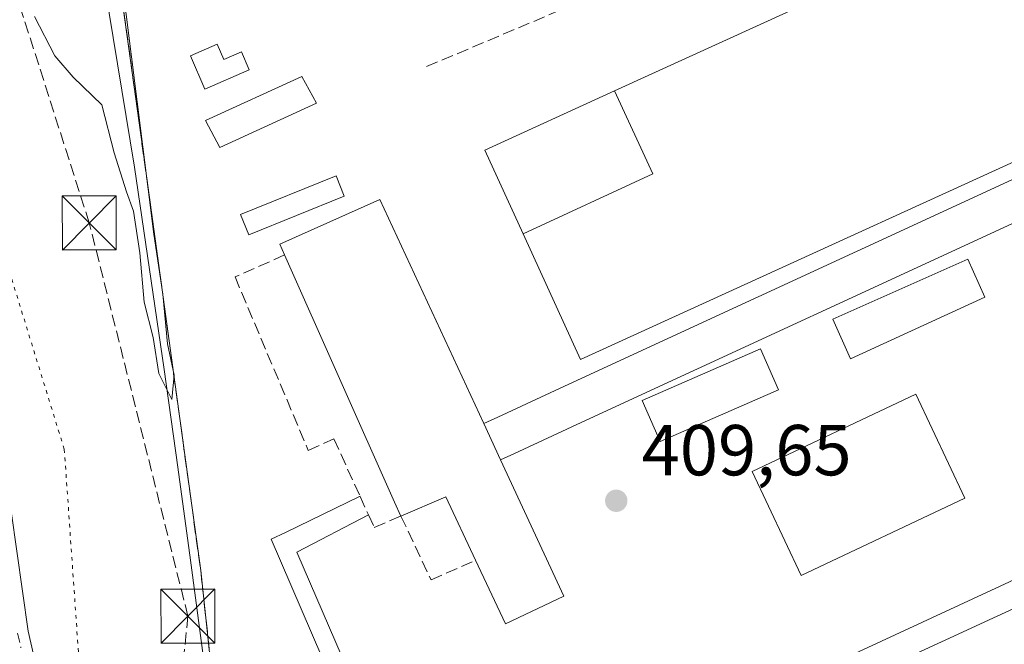
# Model space of a CAD drawing. Units: metres. Extents: x 631678 to 635143, y 4711173 to 4713552.
# Drawn here: x 634873 to 635009, y 4711596 to 4711683 of the extents above; entities that cross this region are included whole.
import ezdxf

# ---------------------------------------------------------------- set-up
doc = ezdxf.new("R2010")
doc.units = ezdxf.units.M
doc.header["$MEASUREMENT"] = 0
for name, pattern in [('DGN Style 3', [2.307223458686699, 1.648016756204785, -0.6592067024819142]), ('DGN Style 4', [2.6384748266838614, 1.318413404963828, -0.6592067024819142, 0.001648016756204785, -0.6592067024819142]), ('DGN Style 5', [1.1536117293433497, 0.4944050268614355, -0.6592067024819142])]:
    doc.linetypes.add(name, pattern=pattern)
for name, color, linetype, lineweight in [('Camino Cxs', 7, 'Continuous', 0), ('Camino eje', 30, 'DGN Style 4', 13), ('Conducción de hidrocarburos lineal', 6, 'DGN Style 3', 0), ('Conducción genérica lineal', 9, 'Continuous', 0), ('Corriente natural lineal oculto', 9, 'DGN Style 4', 13), ('Cultivos herbáceos CxS', 92, 'Continuous', 0), ('Curva de nivel normal', 30, 'Continuous', 0), ('Depósito de hidrocarburos Cxs', 9, 'Continuous', 0), ('Edificación industrial Cxs', 135, 'Continuous', 13), ('Edificación ligera', 1, 'Continuous', 0), ('Edificación ligera Cxs', 1, 'Continuous', 0), ('Muro lineal', 1, 'DGN Style 3', 13), ('Núcleo urbano CxS', 7, 'Continuous', 0), ('Obra de contención lineal', 1, 'DGN Style 3', 13), ('Punto de cota en terreno', 7, 'Continuous', 0), ('Recinto industrial CxS', 135, 'Continuous', 0), ('Rótulo de punto de cota en terreno', 7, 'Continuous', 0), ('Suelo desnudo CxS', 253, 'Continuous', 0), ('Torre de tendido puntual', 7, 'Continuous', 0), ('Vía pecuaria CxS', 92, 'Continuous', 13), ('Vía pecuaria eje', 92, 'DGN Style 5', 0)]:
    doc.layers.add(name, color=color, linetype=linetype, lineweight=lineweight)
doc.styles.add('Style-Arial', font='txt')

# ---------------------------------------------------------------- blocks, each defined once
blk = doc.blocks.new('*U6')
at = {"layer": 'Cultivos herbáceos CxS', "color": 92, "linetype": 'Continuous', "lineweight": 0}
blk.add_polyline3d([(634886.7100999998, 4711686.140000001, 410.3625999999931), (634889.8721000003, 4711663.126900001, 409.8899999999995), (634895.4364999998, 4711622.6306, 409.4431000000041), (634897.6900000004, 4711606.230000001, 408.1236000000063), (634898.9800000006, 4711594.380000001, 407.3917999999976), (634899.5, 4711589.67, 407.2421999999933), (634902.2800000003, 4711543.470000001, 406.9323000000004), (634902.9029000001, 4711533.265699999, 406.9278000000049), (634903.1200000001, 4711529.710000001, 406.9260000000068), (634904.0199999996, 4711494.960000001, 407.1015000000043), (634904.5999999996, 4711472.470000001, 407.3194999999978), (634904.7762000002, 4711465.534, 407.1925999999949), (634905.2699999996, 4711446.100000001, 407.3110000000015), (634905.4199999999, 4711439.890000001, 407.334799999997), (634905.7800000003, 4711431.730000001, 407.2016000000003), (634907.6501000002, 4711421.180000001, 406.0685999999987), (634910.1900000004, 4711408.680000001, 404.3493000000017), (634912.6299999999, 4711392.42, 401.7259999999951), (634914.7290000003, 4711378.504699999, 400.0819000000047)], dxfattribs=at)
blk = doc.blocks.new('5PATER')
at = {"layer": 'Suelo desnudo CxS', "linetype": 'Continuous', "lineweight": 0}
h = blk.add_hatch(color=51, dxfattribs=at)
edge = h.paths.add_edge_path()
edge.add_ellipse((0, 0), major_axis=(-0.1095731443231308, -0.1110710700762829), ratio=0.9994222409660322, start_angle=0, end_angle=360)
blk = doc.blocks.new('5TTEND')
at = {"layer": 'Corriente natural lineal oculto', "color": 7, "linetype": 'Continuous', "lineweight": 0}
for p, q in [((-0.375, 0.3754), (0.375, -0.3746)), ((0.3720000000000001, 0.3784000000000001), (-0.3720000000000001, -0.3776))]:
    blk.add_line(p, q, dxfattribs=at)
at = {"layer": 'Corriente natural lineal oculto', "color": 7, "linetype": 'Continuous', "lineweight": 0, "flags": 128}
blk.add_lwpolyline([(-0.375, -0.3746), (0.375, -0.3746), (0.375, 0.3754), (-0.375, 0.3754), (-0.3720000000000001, -0.3776)], dxfattribs=at)

msp = doc.modelspace()

# ---------------------------------------------------------------- linework, layer by layer
at = {"layer": 'Camino Cxs', "color": 7, "linetype": 'Continuous', "lineweight": 0}
msp.add_polyline3d([(634871.3901000004, 4711614.4901, 407.0614999999962), (634873.7401000002, 4711597.8201, 406.8978000000061), (634874.8501000004, 4711592.940099999, 406.8907999999938), (634875.3201000001, 4711591.4901, 406.8849000000046), (634879.5401, 4711583.520099999, 406.8711000000039), (634882.1001000004, 4711577.280099999, 406.8696000000054), (634883.2401000002, 4711572.380100001, 406.8641999999964), (634883.5000999998, 4711569.3301, 406.889599999995), (634883.2901, 4711564.3301, 406.8809000000037), (634881.5900999998, 4711556.1801, 406.8761999999988), (634880.9600999998, 4711551.220100001, 407.0755999999965), (634881.0601000005, 4711547.770099999, 406.9054000000033), (634881.9401000004, 4711541.770099999, 406.8686000000016), (634883.7600999996, 4711538.170100001, 406.965400000001), (634887.4801000003, 4711532.540100001, 407.0795000000071), (634888.2100999998, 4711530.340100001, 407.1386999999959), (634892.9301000005, 4711472.620100001, 407.5503999999929)], dxfattribs=at)
msp.add_polyline3d([(634871.3901000004, 4711614.4901, 407.0614999999962), (634873.7401000002, 4711597.8201, 406.8978000000061), (634874.8501000004, 4711592.940099999, 406.8907999999938), (634875.3201000001, 4711591.4901, 406.8849000000046), (634879.5401, 4711583.520099999, 406.8711000000039), (634882.1001000004, 4711577.280099999, 406.8696000000054), (634883.2401000002, 4711572.380100001, 406.8641999999964), (634883.5000999998, 4711569.3301, 406.889599999995), (634883.2901, 4711564.3301, 406.8809000000037), (634881.5900999998, 4711556.1801, 406.8761999999988), (634880.9600999998, 4711551.220100001, 407.0755999999965), (634881.0601000005, 4711547.770099999, 406.9054000000033), (634881.9401000004, 4711541.770099999, 406.8686000000016), (634883.7600999996, 4711538.170100001, 406.965400000001), (634887.4801000003, 4711532.540100001, 407.0795000000071), (634888.2100999998, 4711530.340100001, 407.1386999999959), (634892.9301000005, 4711472.620100001, 407.5503999999929)], dxfattribs=at)
at = {"layer": 'Camino eje', "color": 30, "linetype": 'DGN Style 4', "lineweight": 13}
msp.add_polyline3d([(634872.2651000004, 4711597.550100001, 406.8864999999932), (634873.4051000001, 4711592.540100001, 406.8899999999995), (634873.9351000005, 4711590.905099999, 406.8891000000003), (634878.1801000005, 4711582.8851, 406.8623999999982), (634880.6651, 4711576.825099999, 406.9434999999939), (634881.7550999997, 4711572.145099999, 406.9119000000064), (634881.8850999996, 4711570.620100001, 406.9391000000033), (634882.0000999998, 4711569.300100001, 406.954700000002), (634881.9001000002, 4711567.015100001, 407.0087000000058), (634881.7950999998, 4711564.515100001, 407.0053999999946), (634880.1101000002, 4711556.4301, 407.0463000000018), (634879.7950999998, 4711553.950099999, 407.2961000000068), (634879.4600999998, 4711551.295100001, 407.3830000000016), (634879.5651000004, 4711547.640100001, 407.014599999995), (634880.0050999997, 4711544.640100001, 406.9382999999943), (634880.4901000002, 4711541.3101, 406.9018999999971), (634882.4600999998, 4711537.415100001, 407.0121999999974), (634884.2600999996, 4711534.6951, 407.0987000000023), (634886.1201, 4711531.880100001, 407.1484999999957), (634886.7301000003, 4711530.040100001, 407.1886999999988), (634889.0900999998, 4711501.1801, 407.2767000000022), (634891.6350999996, 4711471.335100001, 407.5255000000034)], dxfattribs=at)
at = {"layer": 'Conducción de hidrocarburos lineal', "color": 6, "linetype": 'DGN Style 3', "lineweight": 0}
msp.add_polyline3d([(634881.6699999999, 4711483.939999999, 407.402700000006), (634889.0700000003, 4711531.710000001, 407.0967999999993), (634895.9199999999, 4711599.91, 408.700800000006), (634882.2199999997, 4711654.529999999, 408.3126000000047), (634850.7599999999, 4711752.869999999, 411.3396999999969), (634837.8799999999, 4711816.01, 412.153999999995), (634815.75, 4711913.300000001, 414.1342000000004), (634768.1200000001, 4712143.064999999, 419.6757999999973), (634778.7456, 4712601.9724, 420.0724000000046), (634765.0800000001, 4712663.76, 416.1585999999952), (634688.7300000006, 4712941.119999999, 404.110400000005), (634621.3399999999, 4713215.34, 409.4040999999997), (634603.04, 4713372.710000001, 406.7520999999979), (634589.8799999999, 4713542.619999999, 407.3358000000007), (634589.8799000002, 4713542.6216, 407.3358000000007)], dxfattribs=at)
at = {"layer": 'Conducción genérica lineal', "color": 9, "linetype": 'Continuous', "lineweight": 0, "extrusion": (-0.04714955358246795, -0.0217740466082107, 0.9986504946633119), "elevation": -132114.8647906788, "flags": 128}
msp.add_lwpolyline([(-4011322.97769037, 2548424.540918749), (-4011322.97769037, 2548603.884222385)], dxfattribs=at)
at = {"layer": 'Conducción genérica lineal', "color": 9, "linetype": 'Continuous', "lineweight": 0, "extrusion": (0.004515516601263893, 0.002083867526922165, 0.9999876337265148), "elevation": 13100.96249965959, "flags": 128}
msp.add_lwpolyline([(635006.2116901965, 4711639.269496663), (634942.2007596378, 4711609.729432524)], dxfattribs=at)
at = {"layer": 'Conducción genérica lineal', "color": 9, "linetype": 'Continuous', "lineweight": 0, "extrusion": (-0.01309178081727648, -0.006073585028770034, 0.9998958529966663), "elevation": -36514.86112051116, "flags": 128}
msp.add_lwpolyline([(634910.8830454071, 4711446.533632423), (635065.7120258103, 4711518.354957123)], dxfattribs=at)
at = {"layer": 'Conducción genérica lineal', "color": 9, "linetype": 'Continuous', "lineweight": 0, "extrusion": (-0.1904384061431474, 0.2783801137579517, 0.941402000066798), "elevation": 1191078.687850319, "flags": 128}
msp.add_lwpolyline([(-3184312.527391728, -3323195.879212677), (-3184440.379619335, -3323172.857250968), (-3184438.557469224, -3323160.708113212), (-3184438.523452633, -3323160.246018988)], dxfattribs=at)
at = {"layer": 'Conducción genérica lineal', "color": 9, "linetype": 'Continuous', "lineweight": 0, "extrusion": (0.136159297578498, 0.06293323904428674, 0.988686023521282), "elevation": 383382.177741606, "flags": 128}
msp.add_lwpolyline([(4010492.290766577, -2524193.259573095), (4010492.290766577, -2524203.577585272)], dxfattribs=at)
at = {"layer": 'Conducción genérica lineal', "color": 9, "linetype": 'Continuous', "lineweight": 0, "extrusion": (0.2419973559308613, 0.1116910874364621, 0.963826945415894), "elevation": 680301.3638554303, "flags": 128}
msp.add_lwpolyline([(4011890.095268055, -2458556.259538594), (4011890.095268055, -2458558.48781533)], dxfattribs=at)
at = {"layer": 'Conducción genérica lineal', "color": 9, "linetype": 'Continuous', "lineweight": 0, "extrusion": (-0.02863569081121864, -0.01322122510485596, 0.9995024744434058), "elevation": -80060.50105102289, "flags": 128}
msp.add_lwpolyline([(-4011535.519395432, 2550247.550495327), (-4011535.519395432, 2550237.335060298)], dxfattribs=at)
at = {"layer": 'Conducción genérica lineal', "color": 9, "linetype": 'Continuous', "lineweight": 0, "extrusion": (0.2295981408745022, 0.1058768626721697, 0.9675095780702488), "elevation": 645034.7704795678, "flags": 128}
msp.add_lwpolyline([(4012722.632313068, -2466682.913008891), (4012722.632313068, -2466680.716313837)], dxfattribs=at)
at = {"layer": 'Conducción genérica lineal', "color": 9, "linetype": 'Continuous', "lineweight": 0, "extrusion": (-0.3838742151240692, -0.1858296303945912, 0.9044931925837194), "elevation": -1118909.271368049, "flags": 128}
msp.add_lwpolyline([(-3964193.499578981, 2373943.014644998), (-3964193.499578982, 2373955.737861707)], dxfattribs=at)
at = {"layer": 'Conducción genérica lineal', "color": 9, "linetype": 'Continuous', "lineweight": 0, "extrusion": (-0.2336018465899, -0.1130215361148821, 0.965741326465851), "elevation": -680429.6424432509, "flags": 128}
msp.add_lwpolyline([(-3964761.850838291, 2533793.625511772), (-3964761.521540549, 2533782.005384708), (-3964732.340361015, 2533780.741062476)], dxfattribs=at)
at = {"layer": 'Conducción genérica lineal', "color": 9, "linetype": 'Continuous', "lineweight": 0, "extrusion": (-0.2238719684710067, -0.07231697653197984, 0.9719318888884085), "elevation": -482466.9810065056, "flags": 128}
msp.add_lwpolyline([(-4288298.175992918, 1994954.368325697), (-4288330.337918581, 1994951.239479112), (-4288330.639736048, 1994953.491432543)], dxfattribs=at)
at = {"layer": 'Cultivos herbáceos CxS', "color": 92, "linetype": 'Continuous', "lineweight": 0}
msp.add_polyline3d([(634914.7290000003, 4711378.504699999, 400.0819000000047), (634912.6299999999, 4711392.42, 401.7259999999951), (634910.1900000004, 4711408.680000001, 404.3493000000017), (634907.6501000002, 4711421.180000001, 406.0685999999987), (634905.7800000003, 4711431.730000001, 407.2016000000003), (634905.4199999999, 4711439.890000001, 407.334799999997), (634905.2699999996, 4711446.100000001, 407.3110000000015), (634904.7762000002, 4711465.534, 407.1925999999949), (634904.5999999996, 4711472.470000001, 407.3194999999978), (634904.0199999996, 4711494.960000001, 407.1015000000043), (634903.1200000001, 4711529.710000001, 406.9260000000068), (634902.9029000001, 4711533.265699999, 406.9278000000049), (634902.2800000003, 4711543.470000001, 406.9323000000004), (634899.5, 4711589.67, 407.2421999999933), (634898.9800000006, 4711594.380000001, 407.3917999999976), (634897.6900000004, 4711606.230000001, 408.1236000000063), (634895.4364999998, 4711622.6306, 409.4431000000041), (634889.8721000003, 4711663.126900001, 409.8899999999995), (634886.7100999998, 4711686.140000001, 410.3625999999931)], dxfattribs=at)
at = {"layer": 'Curva de nivel normal', "color": 30, "linetype": 'Continuous', "lineweight": 0, "elevation": 410.0000000000001, "flags": 128}
msp.add_lwpolyline([(634874.6100000005, 4711683.210100001), (634877.4100000003, 4711677.7301), (634879.9600000001, 4711674.790100001), (634883.9600000001, 4711670.950099999), (634885.6900000004, 4711664.280099999), (634887.3899999997, 4711658.870100001), (634888.3600000005, 4711656.1801), (634889.2300000006, 4711650.380100001), (634889.8600000005, 4711643.520099999), (634891.0700000003, 4711638.620100001), (634891.8600000005, 4711633.610099999), (634893.6699999999, 4711630.020099999), (634894, 4711633.4001), (634893.0999999996, 4711637.7501), (634892.4199999999, 4711644.640100001), (634891.2000000002, 4711652.970100001), (634886.54, 4711689.800100001)], dxfattribs=at)
at = {"layer": 'Depósito de hidrocarburos Cxs', "color": 9, "linetype": 'Continuous', "lineweight": 0, "elevation": 412.3288999999932, "flags": 128}
msp.add_lwpolyline([(634899.9700999996, 4711679.360099999), (634900.8901000004, 4711677.2601), (634903.3701, 4711678.3101), (634904.4200999998, 4711675.8301), (634898.2801000001, 4711673.120100001), (634896.2801000001, 4711677.770099999)], close=True, dxfattribs=at)
at = {"layer": 'Depósito de hidrocarburos Cxs', "color": 9, "linetype": 'Continuous', "lineweight": 0}
msp.add_polyline3d([(634899.9700999996, 4711679.360099999, 412.1092000000062), (634900.8901000004, 4711677.2601, 411.879700000005), (634903.3701, 4711678.3101, 412.0179000000062), (634904.4200999998, 4711675.8301, 412.3288999999932), (634898.2801000001, 4711673.120100001, 411.3359000000055), (634896.2801000001, 4711677.770099999, 411.2768999999971), (634899.9700999996, 4711679.360099999, 412.1092000000062)], dxfattribs=at)
at = {"layer": 'Edificación industrial Cxs', "color": 135, "linetype": 'Continuous', "lineweight": 13, "flags": 128}
for points, elevation in [([(635087.7627999998, 4711698.251599999), (635042.8245000001, 4711677.733300001), (635033.4546999997, 4711673.4549), (634950.4600999998, 4711635.5601), (634942.4844000004, 4711653.023), (634960.4919999996, 4711661.356000001), (634955.1662, 4711672.876599999), (635020.0280999999, 4711702.4891), (635029.3981, 4711706.767100001), (635074.3361999998, 4711727.284)], 425.0108000000037), ([(634939.3501000004, 4711621.630100001), (634948.1401000004, 4711602.6801), (634940.0201000003, 4711598.860099999), (634935.8701, 4711607.670100001), (634931.7301000003, 4711616.4901), (634925.5100999996, 4711613.8101), (634924.6001000004, 4711615.7501), (634909.3400999998, 4711650.090100001), (634908.6700999998, 4711651.590100001), (634922.5701000001, 4711657.790100001), (634937.0100999996, 4711626.6601)], 418.4474999999948)]:
    msp.add_lwpolyline(points, close=True, dxfattribs=dict(at, elevation=elevation))
at = {"layer": 'Edificación industrial Cxs', "color": 135, "linetype": 'Continuous', "lineweight": 13, "extrusion": (0.9130912159574512, 0.4053106679138799, 0.04458355993578395), "elevation": 2489430.842248772, "flags": 128}
msp.add_lwpolyline([(4048817.0062379, -110680.642091116), (4048819.148597803, -110679.6404951878), (4048856.726556267, -110679.294651301)], dxfattribs=at)
at = {"layer": 'Edificación industrial Cxs', "color": 135, "linetype": 'Continuous', "lineweight": 13, "extrusion": (0.1489355880305145, -0.01951870975338012, 0.9886542421835697), "elevation": 3010.750841489178, "flags": 128}
msp.add_lwpolyline([(4754165.623688637, -17050.70598989725), (4754173.830941056, -17045.39472897758), (4754170.365414869, -17039.50893582252)], dxfattribs=at)
at = {"layer": 'Edificación industrial Cxs', "color": 135, "linetype": 'Continuous', "lineweight": 13}
for points in [[(635101.7604, 4711727.8508, 420.1682000000001), (635107.7901, 4711714.360099999, 424.7366000000038), (635111.4200999998, 4711715.9801, 420.0525999999954), (635113.4301000005, 4711716.880100001, 416.832899999994), (635116.7100999998, 4711709.5601, 418.0065000000032), (635114.9600999998, 4711708.770099999, 420.7439000000013), (635110.8101000005, 4711706.9301, 423.8301000000066), (635110.1201, 4711708.460100001, 425.1091000000015), (635109.5950999996, 4711708.2203, 425.2955999999977), (635087.7626999998, 4711698.251900001, 424.4618999999948), (635042.8245000001, 4711677.733300001, 419.343200000003), (635033.4546999997, 4711673.4549, 417.3022999999957), (634950.4600999998, 4711635.5601, 415.9801000000007), (634942.4846999999, 4711653.0231, 415.9128000000055), (634937.1700999998, 4711664.6601, 413.4679000000033), (634955.1662999997, 4711672.876300001, 415.8678999999975), (635020.0280999999, 4711702.4891, 416.199099999998), (635029.3981, 4711706.767100001, 419.4339000000036), (635074.3362999996, 4711727.283700001, 425.0109999999986), (635076.1901000004, 4711728.130100001, 426.2118999999948), (635075.6869000001, 4711729.2139, 425.6803000000073), (635055.3000999996, 4711773.130100001, 417.9364999999962)], [(634913.7801000001, 4711671.1601, 414.082899999994), (634900.3701, 4711665.020099999, 412.3402999999962), (634898.3501000004, 4711668.770099999, 411.5415000000066), (634911.7600999996, 4711674.890100001, 413.8460999999952), (634913.7801000001, 4711671.1601, 414.082899999994)], [(634917.6401000004, 4711658.2501, 421.2902999999933), (634904.3901000004, 4711652.870100001, 414.7838999999949), (634903.2301000003, 4711655.690099999, 413.7872000000062), (634916.4901000002, 4711661.0701, 418.2860999999975), (634917.6401000004, 4711658.2501, 421.2902999999933)], [(634909.3400999998, 4711650.090100001, 418.4474999999948), (634908.6700999998, 4711651.590100001, 417.2921999999962), (634922.5701000001, 4711657.790100001, 416.7878999999957), (634937.0100999996, 4711626.6601, 416.6524999999965), (634939.3501000004, 4711621.630100001, 415.6649999999936)], [(635003.8300999999, 4711616.290100001, 411.227899999998), (634981.0800999999, 4711605.5601, 411.6836999999941), (634974.2701000003, 4711620.0001, 411.7428000000073), (634997.0301000001, 4711630.7301, 411.0492999999988), (635003.8300999999, 4711616.290100001, 411.227899999998)], [(634939.3501000004, 4711621.630100001, 415.6649999999936), (634948.1401000004, 4711602.6801, 412.5684999999939), (634940.0201000003, 4711598.860099999, 412.2388999999966), (634935.8701, 4711607.670100001, 415.4195000000037)]]:
    msp.add_polyline3d(points, dxfattribs=at)
for points in [[(634913.7801000001, 4711671.1601, 414.082899999994), (634900.3701, 4711665.020099999, 414.082899999994), (634898.3501000004, 4711668.770099999, 414.082899999994), (634911.7600999996, 4711674.890100001, 414.082899999994)], [(634942.4844000004, 4711653.023, 418.8239000000031), (634937.1700999998, 4711664.6601, 418.8239000000031), (634955.1662, 4711672.876599999, 418.8239000000031), (634960.4919999996, 4711661.356000001, 418.8239000000031)], [(634917.6401000004, 4711658.2501, 421.2902999999933), (634904.3901000004, 4711652.870100001, 421.2902999999933), (634903.2301000003, 4711655.690099999, 421.2902999999933), (634916.4901000002, 4711661.0701, 421.2902999999933)], [(635003.8300999999, 4711616.290100001, 411.7428000000073), (634981.0800999999, 4711605.5601, 411.7428000000073), (634974.2701000003, 4711620.0001, 411.7428000000073), (634997.0301000001, 4711630.7301, 411.7428000000073)]]:
    msp.add_3dface(points, dxfattribs=at)
at = {"layer": 'Edificación ligera', "color": 1, "linetype": 'Continuous', "lineweight": 0}
msp.add_polyline3d([(634977.9269000003, 4711631.3402, 412.1502999999939), (634961.5010000002, 4711624.173699999, 413.3785999999964), (634959.0092000002, 4711629.885, 416.1640000000043), (634975.4351000005, 4711637.0516, 414.9226999999955), (634977.9269000003, 4711631.3402, 412.1502999999939)], dxfattribs=at)
at = {"layer": 'Edificación ligera Cxs', "color": 1, "linetype": 'Continuous', "lineweight": 0}
msp.add_polyline3d([(635006.6001000004, 4711644.2301, 410.6374000000069), (634987.9600999998, 4711635.6501, 410.9088000000047), (634985.5100999996, 4711641.1501, 414.1533000000054), (635004.2600999996, 4711649.5101, 413.272299999997), (635006.6001000004, 4711644.2301, 410.6374000000069)], dxfattribs=at)
for points in [[(635006.6001000004, 4711644.2301, 414.1533000000054), (634987.9600999998, 4711635.6501, 414.1533000000054), (634985.5100999996, 4711641.1501, 414.1533000000054), (635004.2600999996, 4711649.5101, 414.1533000000054)], [(634977.9269000003, 4711631.3402, 416.1640000000043), (634961.5010000002, 4711624.173699999, 416.1640000000043), (634959.0092000002, 4711629.885, 416.1640000000043), (634975.4351000005, 4711637.0516, 416.1640000000043)]]:
    msp.add_3dface(points, dxfattribs=at)
at = {"layer": 'Muro lineal', "color": 1, "linetype": 'DGN Style 3', "lineweight": 13}
for points in [[(634881.7301000003, 4711713.5101, 414.7948000000033), (634879.3000999996, 4711712.7301, 412.9379999999946), (634887.3701, 4711691.940099999, 412.8650999999954), (634888.0500999996, 4711686.4801, 411.7038999999932), (634886.7100999998, 4711686.140100001, 411.3476999999984), (634897.6901000004, 4711606.2301, 410.5375000000058), (634898.9801000003, 4711594.380100001, 408.6321999999927), (634899.5000999998, 4711589.670100001, 408.5454000000027), (634902.2801000001, 4711543.470100001, 408.536300000007), (634903.1201, 4711529.710100001, 408.6861000000063)], [(634909.3400999998, 4711650.090100001, 418.4474999999948), (634902.4600999998, 4711647.040100001, 414.8411000000052), (634912.6300999997, 4711622.940099999, 414.1383999999962), (634916.2001, 4711624.550100001, 418.3148999999976), (634919.8201000001, 4711616.550100001, 417.9554000000062), (634920.9901000002, 4711613.9801, 417.2145000000019), (634921.8000999996, 4711612.220100001, 416.1223000000027), (634925.5100999996, 4711613.8101, 417.1013999999996), (634929.6901000004, 4711604.9301, 412.9032000000007), (634935.8701, 4711607.670100001, 415.4195000000037)]]:
    msp.add_polyline3d(points, dxfattribs=at)
at = {"layer": 'Núcleo urbano CxS', "color": 7, "linetype": 'Continuous', "lineweight": 0}
msp.add_polyline3d([(634914.7290000003, 4711378.504699999, 400.0819000000047), (634912.6299999999, 4711392.42, 401.7259999999951), (634910.1900000004, 4711408.680000001, 404.3493000000017), (634907.6501000002, 4711421.180000001, 406.0685999999987), (634905.7800000003, 4711431.730000001, 407.2016000000003), (634905.4199999999, 4711439.890000001, 407.334799999997), (634905.2699999996, 4711446.100000001, 407.3110000000015), (634904.7762000002, 4711465.534, 407.1925999999949), (634904.5999999996, 4711472.470000001, 407.3194999999978), (634904.0199999996, 4711494.960000001, 407.1015000000043), (634903.1200000001, 4711529.710000001, 406.9260000000068), (634902.9029000001, 4711533.265699999, 406.9278000000049), (634902.2800000003, 4711543.470000001, 406.9323000000004), (634899.5, 4711589.67, 407.2421999999933), (634898.9800000006, 4711594.380000001, 407.3917999999976), (634897.6900000004, 4711606.230000001, 408.1236000000063), (634895.4364999998, 4711622.6306, 409.4431000000041), (634889.8721000003, 4711663.126900001, 409.8899999999995), (634886.7100999998, 4711686.140000001, 410.3625999999931)], dxfattribs=at)
msp.add_polyline3d([(634914.7290000003, 4711378.504699999, 400.0819000000047), (634912.6299999999, 4711392.42, 401.7259999999951), (634910.1900000004, 4711408.680000001, 404.3493000000017), (634907.6501000002, 4711421.180000001, 406.0685999999987), (634905.7800000003, 4711431.730000001, 407.2016000000003), (634905.4199999999, 4711439.890000001, 407.334799999997), (634905.2699999996, 4711446.100000001, 407.3110000000015), (634904.7762000002, 4711465.534, 407.1925999999949), (634904.5999999996, 4711472.470000001, 407.3194999999978), (634904.0199999996, 4711494.960000001, 407.1015000000043), (634903.1200000001, 4711529.710000001, 406.9260000000068), (634902.9029000001, 4711533.265699999, 406.9278000000049), (634902.2800000003, 4711543.470000001, 406.9323000000004), (634899.5, 4711589.67, 407.2421999999933), (634898.9800000006, 4711594.380000001, 407.3917999999976), (634897.6900000004, 4711606.230000001, 408.1236000000063), (634895.4364999998, 4711622.6306, 409.4431000000041), (634889.8721000003, 4711663.126900001, 409.8899999999995), (634886.7100999998, 4711686.140000001, 410.3625999999931)], dxfattribs=at)
at = {"layer": 'Obra de contención lineal', "color": 1, "linetype": 'DGN Style 3', "lineweight": 13, "extrusion": (-0.1974781252742341, -0.08343068084136891, 0.9767505881915403), "elevation": -518082.8111162266, "flags": 128}
msp.add_lwpolyline([(-4093129.790745157, 2362417.273659131), (-4093129.790745156, 2362394.333895469)], dxfattribs=at)
at = {"layer": 'Recinto industrial CxS', "color": 135, "linetype": 'Continuous', "lineweight": 0}
for points in [[(634914.9800000006, 4711376.84, 399.8415999999997), (634912.6299999999, 4711392.42, 401.9297999999981), (634910.1900000004, 4711408.680000001, 404.7461999999941), (634907.6500000004, 4711421.180000001, 409.093399999998), (634905.7800000003, 4711431.730000001, 407.4567999999999), (634905.4199999999, 4711439.890000001, 407.7489999999962), (634905.2699999996, 4711446.100000001, 407.9162000000069), (634904.7762000002, 4711465.534, 407.9085000000051), (634904.5999999996, 4711472.470000001, 408.013300000006), (634904.0199999996, 4711494.960000001, 408.5136000000057), (634903.1200000001, 4711529.710000001, 408.6861000000063), (634902.9029000001, 4711533.265699999, 408.2149000000064), (634902.2800000003, 4711543.470000001, 408.536300000007), (634899.5, 4711589.67, 408.545299999998), (634898.9800000006, 4711594.380000001, 408.6321999999927), (634897.6900000004, 4711606.230000001, 410.5375000000058), (634895.4364999998, 4711622.6306, 410.257700000002), (634889.8721000003, 4711663.126900001, 410.4713999999949), (634886.7100000001, 4711686.140000001, 411.3476999999984)], [(634898.9801000003, 4711594.380100001, 408.6321999999927), (634897.6901000004, 4711606.2301, 410.5375000000058), (634895.4365999997, 4711622.6306, 410.257700000002), (634889.8722000001, 4711663.126900001, 410.4713999999949), (634886.7100999998, 4711686.140100001, 411.3476999999984)]]:
    msp.add_polyline3d(points, dxfattribs=at)
at = {"layer": 'Vía pecuaria CxS', "color": 92, "linetype": 'Continuous', "lineweight": 13}
msp.add_polyline3d([(634884.3721000003, 4711687.376399999, 411.1600000000035), (634888.4995999997, 4711662.2938, 410.5531999999948), (634892.6271000003, 4711634.195, 410.8233999999939), (634894.4967999998, 4711620.619200001, 410.0105999999942), (634896.2784000002, 4711607.683700001, 410.1080999999977), (634898.3421, 4711591.967399999, 408.5170999999973), (634900.2471000003, 4711551.486099999, 408.1487000000052), (634901.8345999997, 4711514.338500001, 408.6002000000008), (634903.4221999999, 4711475.1272, 407.879700000005), (634904.5488999998, 4711439.399599999, 407.6736999999994), (634920.8947000002, 4711429.4406, 407.0544999999984), (634927.4287, 4711379.238700001, 399.7706999999937)], dxfattribs=at)
msp.add_polyline3d([(634884.3721000003, 4711687.376399999, 411.1600000000035), (634888.4995999997, 4711662.2938, 410.5531999999948), (634892.6271000003, 4711634.195, 410.8233999999939), (634894.4967999998, 4711620.619200001, 410.0105999999942), (634896.2784000002, 4711607.683700001, 410.1080999999977), (634898.3421, 4711591.967399999, 408.5170999999973), (634900.2471000003, 4711551.486099999, 408.1487000000052), (634901.8345999997, 4711514.338500001, 408.6002000000008), (634903.4221999999, 4711475.1272, 407.879700000005), (634904.5488999998, 4711439.399599999, 407.6736999999994), (634920.8947000002, 4711429.4406, 407.0544999999984), (634927.4287, 4711379.238700001, 399.7706999999937)], dxfattribs=at)
at = {"layer": 'Vía pecuaria eje', "color": 92, "linetype": 'DGN Style 5', "lineweight": 0}
msp.add_polyline3d([(634841.0972999996, 4711761.222200001, 410.6097000000009), (634843.6606000002, 4711749.8994, 410.6012000000046), (634854.7912999997, 4711700.732200001, 409.5562999999966), (634878.7470000006, 4711623.080800001, 407.4689999999973), (634885.2944, 4711529.1097, 407.2783999999957), (634894.5997000001, 4711452.189900001, 407.4336000000039), (634901.8997, 4711422.178500001, 406.0464999999967), (634905.3152999999, 4711408.136700001, 404.1140000000014), (634911.0094999997, 4711380.4309, 400.2007000000012), (634911.6653000005, 4711377.180400001, 399.8983000000007), (634918.0153000001, 4711366.0679, 398.9560999999958), (634920.4506000001, 4711364.444399999, 398.7652999999991), (634931.5787000004, 4711357.013499999, 397.5641000000033), (634933.5219999999, 4711355.797800001, 397.4055999999982), (634945.1092999997, 4711344.983200001, 396.398000000001)], dxfattribs=at)

# ---------------------------------------------------------------- block references
at = {"layer": 'Cultivos herbáceos CxS', "color": 92, "linetype": 'Continuous', "lineweight": 0}
msp.add_blockref('*U6', (0, 0), dxfattribs=at)
at = {"layer": 'Punto de cota en terreno', "color": 7, "linetype": 'Continuous', "lineweight": 0, "xscale": 10, "yscale": 10, "zscale": 10}
msp.add_blockref('5PATER', (634955.4100000003, 4711615.939999999, 409.6499999999942), dxfattribs=at)
at = {"layer": 'Torre de tendido puntual', "color": 7, "linetype": 'Continuous', "lineweight": 0, "xscale": 10, "yscale": 10, "zscale": 10}
for p in [(634882.2199999997, 4711654.529999999, 408.3126000000047), (634895.9199999999, 4711599.91, 408.700800000006)]:
    msp.add_blockref('5TTEND', p, dxfattribs=at)

# ---------------------------------------------------------------- texts
at = {"layer": 'Rótulo de punto de cota en terreno', "color": 7, "linetype": 'Continuous', "lineweight": 0, "style": 'Style-Arial'}
msp.add_text('409,65', height=7.000000000000002, dxfattribs=at).set_placement((634958.9378000004, 4711619.467800001))

doc.saveas('drawing.dxf')
